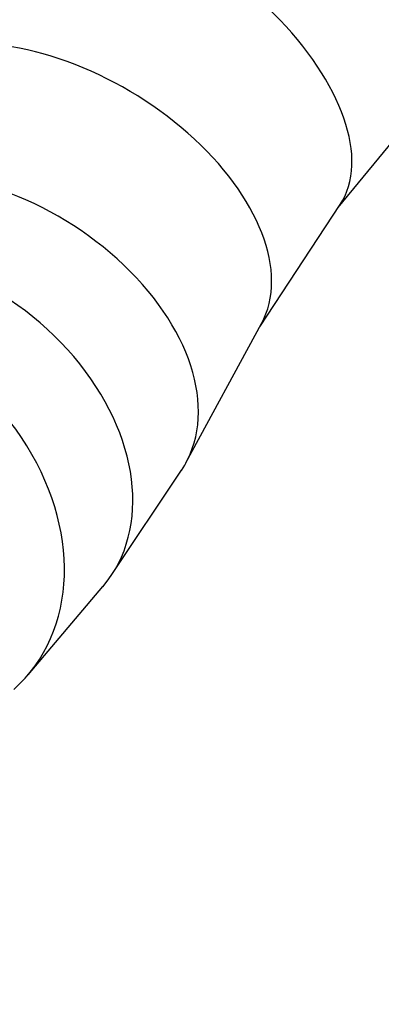
# Model space of a CAD drawing. Units: millimetres. Extents: x 0 to 1686, y 0 to 1190.
# Drawn here: x 1278 to 1340, y 711 to 879 of the extents above; entities that cross this region are included whole.
import ezdxf

# ---------------------------------------------------------------- set-up
doc = ezdxf.new("R2010")
doc.units = ezdxf.units.MM
doc.header["$LTSCALE"] = 40

msp = doc.modelspace()

# ---------------------------------------------------------------- linework, layer by layer
at = {"color": 7, "linetype": 'Continuous', "lineweight": 25}
for p, q in [((1332.28, 847.04), (1348.95, 867.36)), ((1318.85, 826.65), (1332.6, 847.53)), ((1306.24, 803.39), (1319.13, 827.17)), ((1293.47, 784.09), (1305.46, 802.08)), ((1279.25, 767.12), (1292.03, 782.18))]:
    msp.add_line(p, q, dxfattribs=at)
at = {"color": 7, "linetype": 'Continuous', "lineweight": 18}
msp.add_arc((1491.4, 568.84), 160.32, 114.9629, 164.1473, dxfattribs=at)
at = {"color": 7, "linetype": 'Continuous', "lineweight": 25}
for centre, major_axis, ratio, start_param, end_param in [((1319.47, 893.3), (29.25, -26.21), 0.456522, 0.019752, 2.609685), ((1319.47, 893.3), (29.25, -26.21), 0.456522, 0.019752, 2.609685), ((1300.64, 870.35), (31.63, -23.3), 0.53352, 0.028014, 2.561919), ((1300.64, 870.35), (31.63, -23.3), 0.53352, 0.028014, 2.561919), ((1285.15, 846.84), (33.7, -20.18), 0.589216, 0.025274, 2.508631), ((1285.15, 846.84), (33.7, -20.18), 0.589216, 0.025274, 2.508631), ((1272.23, 822.99), (33.64, -20.27), 0.651753, 6.253441, 8.796287), ((1272.23, 822.99), (33.64, -20.27), 0.651753, 6.253441, 8.796287), ((1261.4, 806.75), (31.37, -23.64), 0.725817, 6.241192, 8.868024), ((1261.4, 806.75), (31.37, -23.64), 0.725817, 6.241192, 8.868024), ((1250.02, 793.33), (28.05, -27.51), 0.787381, 6.226408, 8.966795), ((1250.02, 793.33), (28.05, -27.51), 0.787381, 6.226408, 8.966795)]:
    msp.add_ellipse(centre, major_axis=major_axis, ratio=ratio, start_param=start_param, end_param=end_param, dxfattribs=at)

doc.saveas('drawing.dxf')
